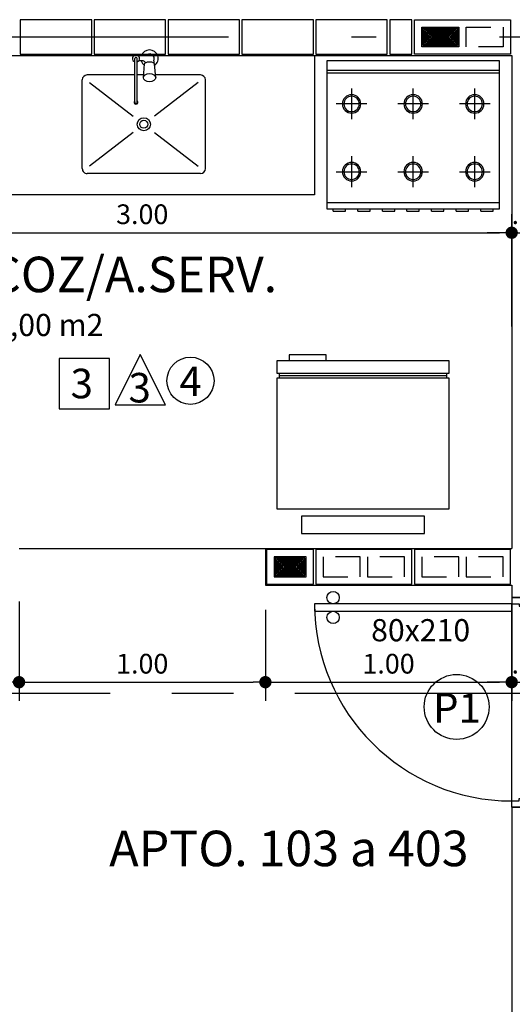
# Model space of a CAD drawing. Extents: x -17423 to -16800, y -454 to -141.
# Drawn here: x -17413 to -17411, y -426 to -422 of the extents above; entities that cross this region are included whole.
import ezdxf

# ---------------------------------------------------------------- set-up
doc = ezdxf.new("R2010")
doc.units = 0
doc.header["$LTSCALE"] = 2
doc.header["$MEASUREMENT"] = 0
for name, pattern in [('CENTER2', [1.125, 0.75, -0.125, 0.125, -0.125]), ('DASHDOT', [1, 0.5, -0.25, 0, -0.25]), ('ESTILO_TQS_0002', [0.4, 0.1, -0.3])]:
    doc.linetypes.add(name, pattern=pattern)
for name, color, linetype in [('200', 7, 'ESTILO_TQS_0002'), ('ARQ-BLOCO VEDAÇÃO', 8, 'Continuous'), ('ARQ-CORTES', 3, 'CENTER2'), ('ARQ-COTA', 10, 'Continuous'), ('ARQ-EIXO', 9, 'DASHDOT'), ('ARQ-LAY-OUT', 5, 'Continuous'), ('ARQ-LIMITE', 7, 'Continuous'), ('ARQ-PAREDE', 4, 'Continuous'), ('ARQ-PORTA', 7, 'Continuous'), ('ARQ-SIMBOLOS', 3, 'Continuous'), ('ARQ-TEXTO', 3, 'Continuous'), ('ARQ-TITULO', 2, 'Continuous'), ('BLOCOS', 9, 'Continuous'), ('ENCHIMENTO BLOCO', 7, 'Continuous'), ('LINHA', 9, 'Continuous'), ('MOBILIARIO', 5, 'Continuous'), ('PORTA', 7, 'Continuous'), ('PORTAL', 3, 'Continuous'), ('SOLEIRA', 9, 'Continuous'), ('TEXTO', 7, 'Continuous'), ('TITULO', 2, 'Continuous')]:
    doc.layers.add(name, color=color, linetype=linetype)
doc.styles.add('ARTE', font='SIMPLEX.SHX')
doc.styles.add('GRIFFE', font='SIMPLEX.SHX')
doc.styles.add('Texto Carimbo', font='ARIAL.TTF')
doc.styles.add('Texto Cota', font='ARIAL.TTF')
doc.styles.add('TITULO', font='swissel.ttf')
doc.dimstyles.new('ARQ-1-50', dxfattribs={"dimtxt": 0.12, "dimasz": 0.07, "dimexe": 0.075, "dimexo": 0.1, "dimgap": 0.035, "dimtad": 1, "dimzin": 4, "dimdsep": 46, "dimtxsty": 'Texto Cota', "dimblk": 'DOT', "dimcen": 0.1, "dimclrd": 256, "dimclre": 256, "dimclrt": 3, "dimaunit": 1, "dimazin": 3, "dimtfac": 1.8, "dimtix": 1, "dimtmove": 2, "dimatfit": 1, "dimldrblk": 'DOT', "dimfxl": 0, "dimtolj": 1, "dimtzin": 4, "dimarcsym": 0})

# ---------------------------------------------------------------- blocks, each defined once
blk = doc.blocks.new('P-80d')
at = {"layer": 'LINHA'}
blk.add_arc((-0.025, 0.15), 0.8, 90, 180, dxfattribs=at)
at = {"layer": 'PORTA'}
blk.add_lwpolyline([(-0.055, 0.15), (-0.025, 0.15), (-0.025, 0.95), (-0.055, 0.95)], close=True, dxfattribs=at)
for centre in [(-0.08, 0.875), (0, 0.875)]:
    blk.add_circle(centre, 0.025, dxfattribs=at)
at = {"layer": 'PORTAL'}
for points in [[(-0.85, 0), (-0.85, 0.15), (-0.825, 0.15), (-0.825, 0.12), (-0.815, 0.12), (-0.815, 0)], [(0, 0), (0, 0.15), (-0.025, 0.15), (-0.025, 0.12), (-0.035, 0.12), (-0.035, 0)]]:
    blk.add_lwpolyline(points, close=True, dxfattribs=at)
at = {"layer": 'SOLEIRA'}
for p, q in [((-0.825, 0.15), (-0.025, 0.15)), ((-0.815, 0), (-0.035, 0))]:
    blk.add_line(p, q, dxfattribs=at)
blk = doc.blocks.new('PINOX')
at = {"layer": 'MOBILIARIO'}
for p, q in [((0.1947, 0.2064), (0.1147, 0.2064)), ((0.4747, 0.2064), (0.1947, 0.2064)), ((0.0947, 0.1864), (0.0947, 0.0036)), ((0.1247, 0.1764), (0.2617, -0.0009)), ((0.3277, -0.0009), (0.4647, 0.1764)), ((0.4947, 0.1864), (0.4947, -0.2736)), ((0.1057, 0.0046), (0.0502, -0.0004)), ((0.0177, -0.0361), (0.0177, -0.0656)), ((0.037, -0.0036), (0.0456, -0.0036)), ((0.1947, -0.0704), (0.0283, -0.0704)), ((0.0377, -0.0467), (0.0377, -0.0643)), ((0.1057, -0.0454), (0.0502, -0.0404)), ((0.0947, -0.0444), (0.0947, -0.0704)), ((0.2056, -0.0704), (0.1947, -0.0704)), ((0.1947, -0.0804), (0.0283, -0.0804)), ((0.0947, -0.0804), (0.0947, -0.2736)), ((0.1247, -0.2636), (0.2617, -0.0863)), ((0.2056, -0.0804), (0.1947, -0.0804)), ((0.3277, -0.0863), (0.4647, -0.2636)), ((0.1947, -0.2936), (0.1147, -0.2936)), ((0.4747, -0.2936), (0.1947, -0.2936))]:
    blk.add_line(p, q, dxfattribs=at)
blk.add_lwpolyline([(0.1057, 0.0046), (0.1119, 0.0029), (0.1178, -0.0027), (0.1214, -0.0104), (0.1228, -0.0204), (0.1214, -0.0303), (0.1178, -0.0381), (0.1119, -0.0437), (0.1057, -0.0454), (0.0996, -0.0437), (0.0936, -0.0381), (0.09, -0.0303), (0.0886, -0.0204), (0.09, -0.0104), (0.0936, -0.0027), (0.0996, 0.0029)], close=True, dxfattribs=at)
blk.add_lwpolyline([(0.0502, -0.0404), (0.0471, -0.0392), (0.0437, -0.0345), (0.0417, -0.0285), (0.041, -0.0204), (0.0417, -0.0123), (0.0437, -0.0062), (0.0471, -0.0016), (0.0502, -0.0004)], dxfattribs=at)
for radius in [0.0266, 0.0163]:
    blk.add_circle((0.2947, -0.0436), radius, dxfattribs=at)
for centre, radius, start, end in [((0.1147, 0.1864), 0.02, 90, 180), ((0.4747, 0.1864), 0.02, 360, 90), ((0.0283, -0.0204), 0.0349, 36.1705, 252.2568), ((0.0283, -0.0204), 0.0189, 62.7367, 235.7375), ((0.0477, -0.0467), 0.01, 102.8285, 180), ((0.0283, -0.0754), 0.0145, 20.161, 339.839), ((0.0283, -0.0754), 0.005, 90.0037, 269.9963), ((0.0283, -0.0204), 0.0349, 285.5373, 323.9987), ((0.2056, -0.0754), 0.00738, 222.6559, 137.3441), ((0.2056, -0.0754), 0.005, 269.9935, 90.0065), ((0.1147, -0.2736), 0.02, 180, 270), ((0.4747, -0.2736), 0.02, 270, 360)]:
    blk.add_arc(centre, radius, start, end, dxfattribs=at)
blk = doc.blocks.new('Gelad-s')
for p, q in [((-0.34, 0.65), (-0.34, 0.63)), ((0.34, 0.64), (-0.34, 0.64)), ((0.34, 0.63), (0.34, 0.65))]:
    blk.add_line(p, q)
blk.add_lwpolyline([(-0.15, 0.7), (-0.15, 0.725), (-0.3, 0.725), (-0.3, 0.7)])
for points in [[(0.35, 0.65), (0.35, 0.7), (-0.35, 0.7), (-0.35, 0.65)], [(0.35, 0.63), (-0.35, 0.63), (-0.35, 0.1), (0.35, 0.1)], [(-0.25, 0), (0.25, 0), (0.25, 0.07), (-0.25, 0.07)]]:
    blk.add_lwpolyline(points, close=True)
blk = doc.blocks.new('FOGAO6-S')
for p, q in [((-0.35, -0.04), (0.35, -0.04)), ((-0.35, -0.05), (0.35, -0.05)), ((-0.25, -0.2375), (-0.25, -0.1125)), ((0, -0.2375), (0, -0.1125)), ((0.25, -0.1125), (0.25, -0.2375)), ((-0.3125, -0.175), (-0.1875, -0.175)), ((-0.0625, -0.175), (0.0625, -0.175)), ((0.1875, -0.175), (0.3125, -0.175)), ((-0.25, -0.5125), (-0.25, -0.3875)), ((0, -0.5125), (0, -0.3875)), ((0.25, -0.3875), (0.25, -0.5125)), ((0.25, -0.4125), (0.25, -0.4187)), ((-0.1875, -0.45), (-0.3125, -0.45)), ((0.0625, -0.45), (-0.0625, -0.45)), ((0.3125, -0.45), (0.1875, -0.45)), ((0.25, -0.4812), (0.25, -0.4875)), ((0.35, -0.575), (-0.35, -0.575)), ((-0.3249, -0.61), (-0.3249, -0.6)), ((-0.2749, -0.61), (-0.3249, -0.61)), ((-0.2749, -0.61), (-0.2749, -0.6)), ((-0.2249, -0.61), (-0.2249, -0.6)), ((-0.1749, -0.61), (-0.2249, -0.61)), ((-0.1749, -0.61), (-0.1749, -0.6)), ((-0.1249, -0.61), (-0.1249, -0.6)), ((-0.0749, -0.61), (-0.1249, -0.61)), ((-0.0749, -0.61), (-0.0749, -0.6)), ((-0.0249, -0.61), (-0.0249, -0.6)), ((0.0251, -0.61), (-0.0249, -0.61)), ((0.0251, -0.61), (0.0251, -0.6)), ((0.0751, -0.61), (0.0751, -0.6)), ((0.1251, -0.61), (0.0751, -0.61)), ((0.1251, -0.61), (0.1251, -0.6)), ((0.1751, -0.61), (0.1751, -0.6)), ((0.2251, -0.61), (0.1751, -0.61)), ((0.2251, -0.61), (0.2251, -0.6)), ((0.2751, -0.61), (0.2751, -0.6)), ((0.3251, -0.61), (0.2751, -0.61)), ((0.3251, -0.61), (0.3251, -0.6))]:
    blk.add_line(p, q)
blk.add_lwpolyline([(-0.35, 0), (0.35, 0), (0.35, -0.6), (-0.35, -0.6)], close=True)
for centre, radius in [((-0.25, -0.175), 0.0375), ((-0.25, -0.175), 0.0312), ((0, -0.175), 0.0375), ((0, -0.175), 0.0312), ((0.25, -0.175), 0.0375), ((0.25, -0.175), 0.0312), ((-0.25, -0.45), 0.0375), ((-0.25, -0.45), 0.0312), ((0, -0.45), 0.0375), ((0, -0.45), 0.0312), ((0.25, -0.45), 0.0375), ((0.25, -0.45), 0.0312)]:
    blk.add_circle(centre, radius)
blk = doc.blocks.new('Ambiente')
at = {"layer": 'TEXTO', "style": 'GRIFFE'}
blk.add_attdef('A=X,00M2', (0.1137, -0.0892), '', height=0.075, dxfattribs=at)
at = {"layer": 'TITULO', "style": 'GRIFFE'}
blk.add_attdef('AMBIENTE', (0.1033, 0.0592), '', height=0.12, dxfattribs=at)
blk = doc.blocks.new('_DOT')
at = {"color": 0, "linetype": 'ByBlock', "lineweight": -2}
blk.add_line((-0.5, 0), (-1, 0), dxfattribs=at)
at = {"color": 0, "linetype": 'ByBlock', "const_width": 0.5}
blk.add_lwpolyline([(-0.25, 0, 1), (0.25, 0, 1)], format="xyb", close=True, dxfattribs=at)
blk = doc.blocks.new('*D1056')
at = {"layer": 'ARQ-COTA', "lineweight": -2}
for p, q in [((-17414.1943, -423.3815), (-17414.1943, -422.9259)), ((-17411.1943, -423.3815), (-17411.1943, -422.9259)), ((-17414.1443, -423.0009), (-17411.2443, -423.0009))]:
    blk.add_line(p, q, dxfattribs=at)
at = {"layer": 'DEFPOINTS', "color": 0}
for p in [(-17411.1943, -423.0009), (-17414.1943, -423.4815), (-17411.1943, -423.4815)]:
    blk.add_point(p, dxfattribs=at)
at = {"layer": 'ARQ-COTA', "lineweight": -2, "xscale": 0.05000000000000002, "yscale": 0.05000000000000002, "zscale": 0.05000000000000002, "rotation": 180}
blk.add_blockref('_DOT', (-17414.1943, -423.0009), dxfattribs=at)
at = {"layer": 'ARQ-COTA', "lineweight": -2, "xscale": 0.05000000000000002, "yscale": 0.05000000000000002, "zscale": 0.05000000000000002}
blk.add_blockref('_DOT', (-17411.1943, -423.0009), dxfattribs=at)
at = {"layer": 'ARQ-COTA', "color": 3, "insert": (-17412.6943, -422.9259), "char_height": 0.08, "attachment_point": 5, "style": 'ARTE'}
blk.add_mtext('\\A1;3.00', dxfattribs=at)
blk = doc.blocks.new('DOT')
at = {"layer": 'TEXTO', "color": 0, "linetype": 'ByBlock'}
blk.add_line((-0.5, 0), (-1, 0), dxfattribs=at)
at = {"layer": 'TEXTO', "color": 0, "linetype": 'ByBlock', "const_width": 0.5}
blk.add_lwpolyline([(-0.25, 0, 1), (0.25, 0, 1)], format="xyb", close=True, dxfattribs=at)
blk = doc.blocks.new('*D1057')
at = {"layer": 'ARQ-COTA', "lineweight": -2}
for p, q in [((-17411.1943, -423.3815), (-17411.1943, -422.9259)), ((-17411.0443, -423.3815), (-17411.0443, -422.9259)), ((-17411.2443, -423.0009), (-17411.2943, -423.0009)), ((-17411.1943, -423.0009), (-17411.0443, -423.0009)), ((-17410.9943, -423.0009), (-17410.9443, -423.0009))]:
    blk.add_line(p, q, dxfattribs=at)
at = {"layer": 'DEFPOINTS', "color": 0}
for p in [(-17411.0443, -423.0009), (-17411.1943, -423.4815), (-17411.0443, -423.4815)]:
    blk.add_point(p, dxfattribs=at)
at = {"layer": 'ARQ-COTA', "lineweight": -2, "xscale": 0.05000000000000002, "yscale": 0.05000000000000002, "zscale": 0.05000000000000002}
blk.add_blockref('_DOT', (-17411.1943, -423.0009), dxfattribs=at)
at = {"layer": 'ARQ-COTA', "lineweight": -2, "xscale": 0.05000000000000002, "yscale": 0.05000000000000002, "zscale": 0.05000000000000002, "rotation": 180}
blk.add_blockref('_DOT', (-17411.0443, -423.0009), dxfattribs=at)
at = {"layer": 'ARQ-COTA', "color": 3, "insert": (-17411.1193, -422.9259), "char_height": 0.08, "attachment_point": 5, "style": 'ARTE'}
blk.add_mtext('\\A1;.15', dxfattribs=at)
blk = doc.blocks.new('*D1131')
at = {"layer": 'ARQ-COTA', "lineweight": -2}
for p, q in [((-17414.1943, -424.4965), (-17414.1943, -424.8995)), ((-17413.1943, -424.4965), (-17413.1943, -424.8995)), ((-17414.1443, -424.8245), (-17413.2443, -424.8245))]:
    blk.add_line(p, q, dxfattribs=at)
at = {"layer": 'DEFPOINTS', "color": 0}
for p in [(-17414.1943, -424.3965), (-17413.1943, -424.3965), (-17413.1943, -424.8245)]:
    blk.add_point(p, dxfattribs=at)
at = {"layer": 'ARQ-COTA', "lineweight": -2, "xscale": 0.05000000000000002, "yscale": 0.05000000000000002, "zscale": 0.05000000000000002, "rotation": 180}
blk.add_blockref('_DOT', (-17414.1943, -424.8245), dxfattribs=at)
at = {"layer": 'ARQ-COTA', "lineweight": -2, "xscale": 0.05000000000000002, "yscale": 0.05000000000000002, "zscale": 0.05000000000000002}
blk.add_blockref('_DOT', (-17413.1943, -424.8245), dxfattribs=at)
at = {"layer": 'ARQ-COTA', "color": 3, "insert": (-17413.6943, -424.7495), "char_height": 0.08, "attachment_point": 5, "style": 'ARTE'}
blk.add_mtext('\\A1;1.00', dxfattribs=at)
blk = doc.blocks.new('*D1132')
at = {"layer": 'ARQ-COTA', "lineweight": -2}
for p, q in [((-17413.1943, -424.4965), (-17413.1943, -424.8995)), ((-17412.1943, -424.5315), (-17412.1943, -424.8995)), ((-17413.1443, -424.8245), (-17412.2443, -424.8245))]:
    blk.add_line(p, q, dxfattribs=at)
at = {"layer": 'DEFPOINTS', "color": 0}
for p in [(-17413.1943, -424.3965), (-17412.1943, -424.4315), (-17412.1943, -424.8245)]:
    blk.add_point(p, dxfattribs=at)
at = {"layer": 'ARQ-COTA', "lineweight": -2, "xscale": 0.05000000000000002, "yscale": 0.05000000000000002, "zscale": 0.05000000000000002, "rotation": 180}
blk.add_blockref('_DOT', (-17413.1943, -424.8245), dxfattribs=at)
at = {"layer": 'ARQ-COTA', "lineweight": -2, "xscale": 0.05000000000000002, "yscale": 0.05000000000000002, "zscale": 0.05000000000000002}
blk.add_blockref('_DOT', (-17412.1943, -424.8245), dxfattribs=at)
at = {"layer": 'ARQ-COTA', "color": 3, "insert": (-17412.6943, -424.7495), "char_height": 0.08, "attachment_point": 5, "style": 'ARTE'}
blk.add_mtext('\\A1;1.00', dxfattribs=at)
blk = doc.blocks.new('*D1133')
at = {"layer": 'ARQ-COTA', "lineweight": -2}
for p, q in [((-17411.1943, -424.4965), (-17411.1943, -424.8995)), ((-17412.1943, -424.5315), (-17412.1943, -424.8995)), ((-17412.1443, -424.8245), (-17411.2443, -424.8245))]:
    blk.add_line(p, q, dxfattribs=at)
at = {"layer": 'DEFPOINTS', "color": 0}
for p in [(-17411.1943, -424.3965), (-17412.1943, -424.4315), (-17411.1943, -424.8245)]:
    blk.add_point(p, dxfattribs=at)
at = {"layer": 'ARQ-COTA', "lineweight": -2, "xscale": 0.05000000000000002, "yscale": 0.05000000000000002, "zscale": 0.05000000000000002, "rotation": 180}
blk.add_blockref('_DOT', (-17412.1943, -424.8245), dxfattribs=at)
at = {"layer": 'ARQ-COTA', "lineweight": -2, "xscale": 0.05000000000000002, "yscale": 0.05000000000000002, "zscale": 0.05000000000000002}
blk.add_blockref('_DOT', (-17411.1943, -424.8245), dxfattribs=at)
at = {"layer": 'ARQ-COTA', "color": 3, "insert": (-17411.6943, -424.7495), "char_height": 0.08, "attachment_point": 5, "style": 'ARTE'}
blk.add_mtext('\\A1;1.00', dxfattribs=at)
blk = doc.blocks.new('*D1134')
at = {"layer": 'ARQ-COTA', "lineweight": -2}
for p, q in [((-17411.1943, -424.4965), (-17411.1943, -424.8995)), ((-17411.0443, -424.4965), (-17411.0443, -424.8995)), ((-17411.2443, -424.8245), (-17411.2943, -424.8245)), ((-17411.1943, -424.8245), (-17411.0443, -424.8245)), ((-17410.9943, -424.8245), (-17410.9443, -424.8245))]:
    blk.add_line(p, q, dxfattribs=at)
at = {"layer": 'DEFPOINTS', "color": 0}
for p in [(-17411.1943, -424.3965), (-17411.0443, -424.3965), (-17411.0443, -424.8245)]:
    blk.add_point(p, dxfattribs=at)
at = {"layer": 'ARQ-COTA', "lineweight": -2, "xscale": 0.05000000000000002, "yscale": 0.05000000000000002, "zscale": 0.05000000000000002}
blk.add_blockref('_DOT', (-17411.1943, -424.8245), dxfattribs=at)
at = {"layer": 'ARQ-COTA', "lineweight": -2, "xscale": 0.05000000000000002, "yscale": 0.05000000000000002, "zscale": 0.05000000000000002, "rotation": 180}
blk.add_blockref('_DOT', (-17411.0443, -424.8245), dxfattribs=at)
at = {"layer": 'ARQ-COTA', "color": 3, "insert": (-17411.1193, -424.7495), "char_height": 0.08, "attachment_point": 5, "style": 'ARTE'}
blk.add_mtext('\\A1;.15', dxfattribs=at)
blk = doc.blocks.new('P4015', base_point=(25680.181641, 5944.800293))
blk.add_lwpolyline([(25660.681641, 5937.800293), (25699.681641, 5937.800293), (25699.681641, 5951.800293), (25660.681641, 5951.800293), (25660.681641, 5937.800293)])
at = {"layer": '200'}
for points in [[(25663.681641, 5940.800293), (25678.681641, 5940.800293), (25678.681641, 5948.800293), (25663.681641, 5948.800293), (25663.681641, 5940.800293)], [(25681.681641, 5940.800293), (25696.681641, 5940.800293), (25696.681641, 5948.800293), (25681.681641, 5948.800293), (25681.681641, 5940.800293)]]:
    blk.add_lwpolyline(points, dxfattribs=at)
blk = doc.blocks.new('P2015', base_point=(25680.181641, 5944.800293))
blk.add_lwpolyline([(25670.681641, 5937.800293), (25689.681641, 5937.800293), (25689.681641, 5951.800293), (25670.681641, 5951.800293), (25670.681641, 5937.800293)])
at = {"layer": '200'}
blk.add_lwpolyline([(25673.681641, 5940.800293), (25686.681641, 5940.800293), (25686.681641, 5948.800293), (25673.681641, 5948.800293), (25673.681641, 5940.800293)], dxfattribs=at)
blk = doc.blocks.new('GG', base_point=(64058.475221, 19076.822551))
at = {"layer": 'ENCHIMENTO BLOCO'}
for points in [[(64058.475221, 19076.822551), (64066.475221, 19076.822551), (64066.475221, 19091.822551), (64058.475221, 19091.822551), (64058.475221, 19076.822551)], [(64058.975221, 19077.322551), (64065.975221, 19077.322551), (64065.975221, 19091.322551), (64058.975221, 19091.322551), (64058.975221, 19077.322551)], [(64059.475221, 19077.822551), (64065.475221, 19077.822551), (64065.475221, 19090.822551), (64059.475221, 19090.822551), (64059.475221, 19077.822551)], [(64059.975221, 19078.322551), (64064.975221, 19078.322551), (64064.975221, 19090.322551), (64059.975221, 19090.322551), (64059.975221, 19078.322551)], [(64060.475221, 19078.822551), (64064.475221, 19078.822551), (64064.475221, 19089.822551), (64060.475221, 19089.822551), (64060.475221, 19078.822551)], [(64060.975221, 19079.322551), (64063.975221, 19079.322551), (64063.975221, 19089.322551), (64060.975221, 19089.322551), (64060.975221, 19079.322551)], [(64061.475221, 19079.822551), (64063.475221, 19079.822551), (64063.475221, 19088.822551), (64061.475221, 19088.822551), (64061.475221, 19079.822551)], [(64061.975221, 19080.322551), (64062.975221, 19080.322551), (64062.975221, 19088.322551), (64061.975221, 19088.322551), (64061.975221, 19080.322551)], [(64062.475221, 19080.822551), (64062.475221, 19080.822551), (64062.475221, 19087.822551), (64062.475221, 19087.822551), (64062.475221, 19080.822551)]]:
    blk.add_lwpolyline(points, dxfattribs=at)
blk = doc.blocks.new('GM', base_point=(64142.805299, 18752.598918))
at = {"layer": 'ENCHIMENTO BLOCO'}
for points in [[(64142.805299, 18752.598918), (64150.805299, 18752.598918), (64150.805299, 18765.598918), (64142.805299, 18765.598918), (64142.805299, 18752.598918)], [(64143.305299, 18753.098918), (64150.305299, 18753.098918), (64150.305299, 18765.098918), (64143.305299, 18765.098918), (64143.305299, 18753.098918)], [(64143.305299, 18753.098918), (64150.305299, 18753.098918), (64150.305299, 18765.098918), (64143.305299, 18765.098918), (64143.305299, 18753.098918)], [(64143.805299, 18753.598918), (64149.805299, 18753.598918), (64149.805299, 18764.598918), (64143.805299, 18764.598918), (64143.805299, 18753.598918)], [(64144.305299, 18754.098918), (64149.305299, 18754.098918), (64149.305299, 18764.098918), (64144.305299, 18764.098918), (64144.305299, 18754.098918)], [(64144.805299, 18754.598918), (64148.805299, 18754.598918), (64148.805299, 18763.598918), (64144.805299, 18763.598918), (64144.805299, 18754.598918)], [(64145.305299, 18755.098918), (64148.305299, 18755.098918), (64148.305299, 18763.098918), (64145.305299, 18763.098918), (64145.305299, 18755.098918)], [(64145.805299, 18755.598918), (64147.805299, 18755.598918), (64147.805299, 18762.598918), (64145.805299, 18762.598918), (64145.805299, 18755.598918)], [(64146.305299, 18756.098918), (64147.305299, 18756.098918), (64147.305299, 18762.098918), (64146.305299, 18762.098918), (64146.305299, 18756.098918)], [(64146.805299, 18756.598918), (64146.805299, 18756.598918), (64146.805299, 18761.598918), (64146.805299, 18761.598918), (64146.805299, 18756.598918)]]:
    blk.add_lwpolyline(points, dxfattribs=at)

msp = doc.modelspace()

# ---------------------------------------------------------------- linework, layer by layer
for points in [[(-17412.80446, -423.69979), (-17412.59973, -423.69979), (-17412.7021, -423.49505), (-17412.7021, -423.49505)], [(-17413.03171, -423.71563), (-17412.82698, -423.71563), (-17412.82698, -423.5109), (-17413.03171, -423.5109)]]:
    msp.add_lwpolyline(points, close=True)
for centre, radius in [((-17412.49861, -423.60147), 0.09572), ((-17411.41789, -424.92508), 0.1318)]:
    msp.add_circle(centre, radius)
at = {"layer": 'ARQ-BLOCO VEDAÇÃO'}
for points in [[(-17413.18934, -422.27649), (-17412.89934, -422.27649), (-17412.89934, -422.13649), (-17413.18934, -422.13649), (-17413.18934, -422.27649)], [(-17412.88934, -422.27649), (-17412.59934, -422.27649), (-17412.59934, -422.13649), (-17412.88934, -422.13649), (-17412.88934, -422.27649)], [(-17412.58934, -422.27649), (-17412.29934, -422.27649), (-17412.29934, -422.13649), (-17412.58934, -422.13649), (-17412.58934, -422.27649)], [(-17412.28934, -422.27649), (-17411.99934, -422.27649), (-17411.99934, -422.13649), (-17412.28934, -422.13649), (-17412.28934, -422.27649)], [(-17411.98934, -422.27649), (-17411.69934, -422.27649), (-17411.69934, -422.13649), (-17411.98934, -422.13649), (-17411.98934, -422.27649)], [(-17411.68934, -422.27649), (-17411.59934, -422.27649), (-17411.59934, -422.13649), (-17411.68934, -422.13649), (-17411.68934, -422.27649)]]:
    msp.add_lwpolyline(points, dxfattribs=at)
at = {"layer": 'ARQ-CORTES'}
msp.add_lwpolyline([(-17421.07421, -424.86948), (-17409.05906, -424.86948), (-17409.05906, -422.74039), (-17399.96731, -422.74039)], dxfattribs=at)
at = {"layer": 'ARQ-EIXO'}
msp.add_line((-17415.44434, -422.20649), (-17404.09434, -422.20649), dxfattribs=at)
at = {"layer": 'ARQ-LAY-OUT', "flags": 128}
msp.add_lwpolyline([(-17411.99434, -422.28149), (-17411.99434, -422.84649), (-17413.39434, -422.84649), (-17413.39434, -422.28149)], dxfattribs=at)
at = {"layer": 'ARQ-LIMITE'}
msp.add_line((-17413.19434, -424.28149), (-17412.19434, -424.28149), dxfattribs=at)
at = {"layer": 'ARQ-PAREDE'}
for p, q in [((-17414.19434, -422.28149), (-17411.19434, -422.28149)), ((-17411.19434, -422.28149), (-17411.19434, -424.28149)), ((-17412.19434, -424.28149), (-17411.19434, -424.28149)), ((-17412.19434, -424.28149), (-17412.19434, -424.43149)), ((-17412.19434, -424.43149), (-17411.19434, -424.43149)), ((-17411.19434, -424.43149), (-17411.19434, -424.48149)), ((-17411.19434, -424.48149), (-17411.04434, -424.48149)), ((-17411.19434, -425.33149), (-17411.04434, -425.33149)), ((-17411.19434, -425.33149), (-17411.19434, -428.33149))]:
    msp.add_line(p, q, dxfattribs=at)

# ---------------------------------------------------------------- block references
at = {"layer": 'ARQ-LAY-OUT', "rotation": 270}
msp.add_blockref('PINOX', (-17412.64426, -422.26604), dxfattribs=at)
at = {"layer": 'ARQ-LAY-OUT', "xscale": -1}
msp.add_blockref('FOGAO6-S', (-17411.59434, -422.30325), dxfattribs=at)
at = {"layer": 'ARQ-LAY-OUT'}
msp.add_blockref('Gelad-s', (-17411.79811, -424.22097), dxfattribs=at)
at = {"layer": 'ARQ-PORTA', "rotation": 90}
msp.add_blockref('P-80d', (-17411.04434, -424.48149), dxfattribs=at)
at = {"layer": 'ARQ-SIMBOLOS'}
ref = msp.add_blockref('Ambiente', (-17413.43633, -423.31313), dxfattribs=dict(at, xscale=1.2, yscale=1.2, zscale=0.7999999999999999))
ref.add_attrib('A=X,00M2', '6,00 m2', (-17413.29985, -423.42016), dxfattribs={"layer": 'ARQ-TEXTO', "height": 0.09, "style": 'GRIFFE'})
ref.add_attrib('AMBIENTE', 'COZ/A.SERV.', (-17413.31241, -423.24209), dxfattribs={"layer": 'ARQ-TITULO', "height": 0.144, "style": 'GRIFFE'})
ref = msp.add_blockref('Ambiente', (-17412.95206, -425.64214), dxfattribs=dict(at, xscale=1.2, yscale=1.2, zscale=0.7999999999999999))
ref.add_attrib('AMBIENTE', 'APTO. 103 a 403', (-17412.82814, -425.57109), dxfattribs={"layer": 'ARQ-TITULO', "height": 0.144, "style": 'GRIFFE'})
at = {"layer": 'BLOCOS', "yscale": 0.01, "zscale": 0.01, "rotation": 180}
for p, xscale in [((-17411.39434, -422.20649), -0.01), ((-17411.79434, -424.35649), 0.01), ((-17411.39434, -424.35649), 0.01)]:
    msp.add_blockref('P4015', p, dxfattribs=dict(at, xscale=xscale))
at = {"layer": 'BLOCOS', "xscale": 0.01, "yscale": 0.01, "zscale": 0.01}
msp.add_blockref('P2015', (-17412.09434, -424.35649), dxfattribs=at)
at = {"layer": 'ENCHIMENTO BLOCO', "yscale": 0.01, "zscale": 0.01, "rotation": 90}
for name, p, xscale in [('GG', (-17411.40934, -422.16649), -0.01), ('GM', (-17412.02934, -424.39649), 0.01)]:
    msp.add_blockref(name, p, dxfattribs=dict(at, xscale=xscale))

# ---------------------------------------------------------------- texts
at = {"layer": 'ARQ-TEXTO', "style": 'Texto Carimbo'}
msp.add_text('80x210', height=0.09, dxfattribs=at).set_placement((-17411.76502, -424.65861))
at = {"layer": 'ARQ-TITULO', "style": 'TITULO'}
for s, height, p in [('4', 0.11982, (-17412.54346, -423.66373)), ('3', 0.11982, (-17412.98524, -423.67265)), ('3', 0.11982, (-17412.75, -423.68962)), ('P1', 0.119815, (-17411.51357, -424.98912))]:
    msp.add_text(s, height=height, dxfattribs=at).set_placement(p)

# ---------------------------------------------------------------- dimensions: what is measured, and where the dimension line sits
at = {"layer": 'ARQ-COTA'}
for base, p1, p2, picture, middle in [((-17411.19434, -423.00093), (-17414.19434, -423.48149), (-17411.19434, -423.48149), '*D1056', (-17412.69434, -422.92593)), ((-17411.04434, -423.00093), (-17411.19434, -423.48149), (-17411.04434, -423.48149), '*D1057', (-17411.11934, -422.92593)), ((-17413.19434, -424.82446), (-17414.19434, -424.39649), (-17413.19434, -424.39649), '*D1131', (-17413.69434, -424.74946)), ((-17412.19434, -424.82446), (-17413.19434, -424.39649), (-17412.19434, -424.43149), '*D1132', (-17412.69434, -424.74946)), ((-17411.19434, -424.82446), (-17412.19434, -424.43149), (-17411.19434, -424.39649), '*D1133', (-17411.69434, -424.74946)), ((-17411.04434, -424.82446), (-17411.19434, -424.39649), (-17411.04434, -424.39649), '*D1134', (-17411.11934, -424.74946))]:
    dim = msp.add_linear_dim(base=base, p1=p1, p2=p2, dimstyle='ARQ-1-50', override={"dimtxt": 0.08, "dimasz": 0.05, "dimpost": '<>', "dimtxsty": 'ARTE', "dimblk1": 'DOT', "dimblk2": 'DOT', "dimtmove": 0, "dimatfit": 0}, dxfattribs=at)
    dim.commit()
    dim.dimension.update_dxf_attribs({"geometry": picture, "text_midpoint": middle})

doc.saveas('drawing.dxf')
